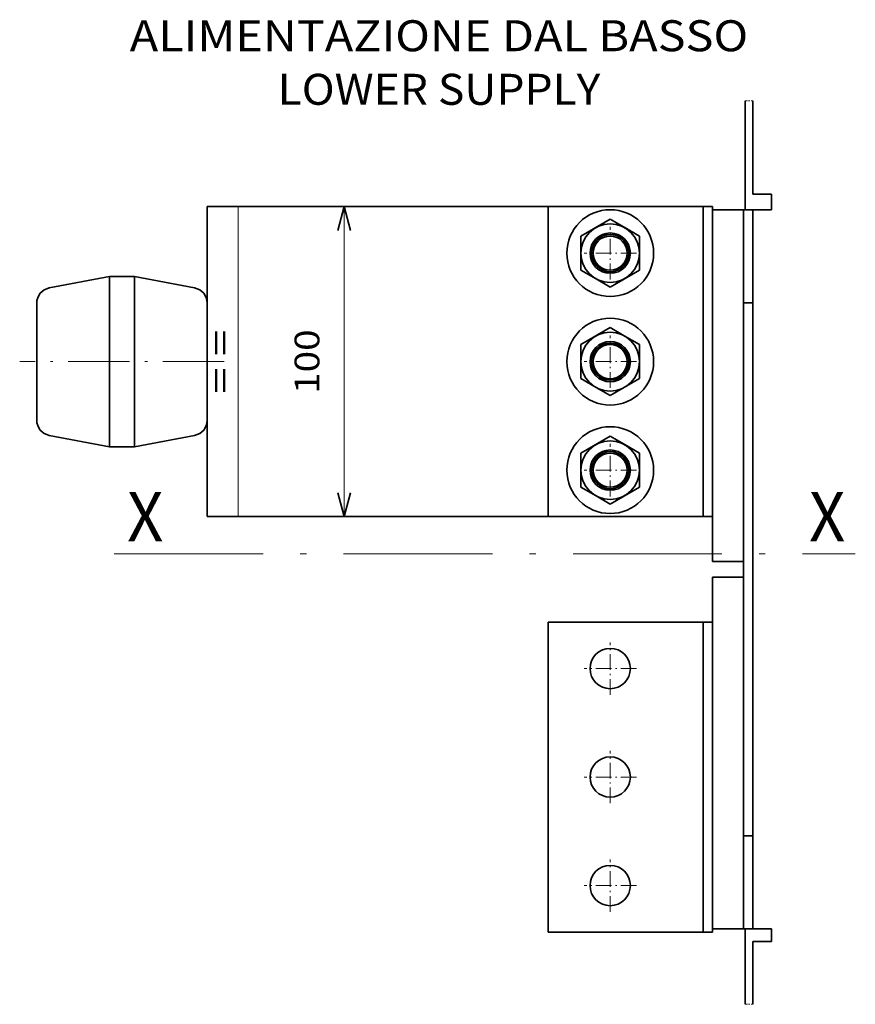
# Model space of a CAD drawing. Extents: x 0 to 594, y 0 to 420.
# Drawn here: x 342 to 409, y 169 to 248 of the extents above; entities that cross this region are included whole.
import ezdxf
from ezdxf.enums import TextEntityAlignment as Align

# ---------------------------------------------------------------- set-up
doc = ezdxf.new("R2010")
doc.units = 0
doc.linetypes.add('DASHDOT', pattern=[18.5, 12, -3, 0.5, -3])
doc.layers.get('0').update_dxf_attribs({"lineweight": 13})
doc.layers.add('General', color=7, linetype='Continuous', lineweight=13)
doc.styles.get("Standard").update_dxf_attribs({"font": 'isocp.shx'})
doc.dimstyles.get("Standard").update_dxf_attribs({"dimtxt": 2.5, "dimasz": 2.5, "dimexe": 1.25, "dimexo": 0.625, "dimtad": 1, "dimcen": 2.5, "dimadec": 0, "dimazin": 0, "dimtfac": 1, "dimtmove": 0, "dimatfit": 0, "dimfxl": 1, "dimarcsym": 0})

# ---------------------------------------------------------------- blocks, each defined once
blk = doc.blocks.new('*D147')
at = {"color": 7, "lineweight": 13}
blk.add_line((368.162094, 232.861945), (368.162094, 207.861945), dxfattribs=at)
at = {"color": 7, "lineweight": 35}
for points in [[(368.679733, 230.930095), (368.162094, 232.861945), (367.644455, 230.930095)], [(367.644455, 209.793797), (368.162094, 207.861945), (368.679733, 209.793797)]]:
    blk.add_lwpolyline(points, dxfattribs=at)
at = {"color": 7, "lineweight": 13}
for s, p, p2 in [('= =', (359.162094, 217.761945), (359.162094, 222.961946)), ('100', (366.162094, 217.761945), (366.162094, 222.961946))]:
    blk.add_text(s, height=2, rotation=450.000005, dxfattribs=at).set_placement(p, p2, align=Align.FIT)
blk = doc.blocks.new('BLOCK75')
at = {"color": 7, "lineweight": 13}
for s, p, p2 in [('ALIMENTAZIONE DAL BASSO', (-194.123917, -384), (-194.123917, -184.489929)), ('LOWER SUPPLY', (-176.84726, -336.291077), (-176.84726, -232.198853))]:
    blk.add_text(s, height=10, rotation=90.000003, dxfattribs=at).set_placement(p, p2, align=Align.FIT)
blk = doc.blocks.new('BLOCK76')
at = {"color": 7, "linetype": 'DASHDOT', "lineweight": 13, "ltscale": 0.4225}
for p, q in [((75, -220.550034), (75, -237.450027)), ((83.449997, -229.000031), (66.550003, -229.000031))]:
    blk.add_line(p, q, dxfattribs=at)
blk = doc.blocks.new('BLOCK77')
at = {"color": 7, "linetype": 'DASHDOT', "lineweight": 13, "ltscale": 0.4225}
for p, q in [((40, -220.550034), (40, -237.450027)), ((48.450001, -229.000031), (31.549999, -229.000031))]:
    blk.add_line(p, q, dxfattribs=at)
blk = doc.blocks.new('BLOCK78')
at = {"color": 7, "linetype": 'DASHDOT', "lineweight": 13, "ltscale": 0.4225}
for p, q in [((5, -220.550034), (5, -237.450027)), ((13.45, -229.000031), (-3.45, -229.000031))]:
    blk.add_line(p, q, dxfattribs=at)
blk = doc.blocks.new('BLOCK79')
at = {"color": 7, "linetype": 'DASHDOT', "lineweight": 13, "ltscale": 0.4225}
for p, q in [((-59, -220.550034), (-59, -237.450027)), ((-50.549999, -229.000031), (-67.449997, -229.000031))]:
    blk.add_line(p, q, dxfattribs=at)
blk = doc.blocks.new('BLOCK80')
at = {"color": 7, "linetype": 'DASHDOT', "lineweight": 13, "ltscale": 0.4225}
for p, q in [((-94, -220.550034), (-94, -237.450027)), ((-85.550003, -229.000031), (-102.449997, -229.000031))]:
    blk.add_line(p, q, dxfattribs=at)
blk = doc.blocks.new('BLOCK81')
at = {"color": 7, "linetype": 'DASHDOT', "lineweight": 13, "ltscale": 0.4225}
for p, q in [((-129, -220.550034), (-129, -237.450027)), ((-120.550003, -229.000031), (-137.449997, -229.000031))]:
    blk.add_line(p, q, dxfattribs=at)

msp = doc.modelspace()

# ---------------------------------------------------------------- linework, layer by layer
at = {"color": 7, "linetype": 'DASHDOT', "lineweight": 13, "ltscale": 0.015625}
for p, q in [((400.4906, 241.3926), (401.1156, 241.3926)), ((400.4906, 168.5364), (401.1156, 168.5364))]:
    msp.add_line(p, q, dxfattribs=at)
at = {"color": 7, "lineweight": 35, "ltscale": 0.0625}
for p, q in [((357.1156, 232.8619), (359.6156, 232.8619)), ((372.1156, 232.8619), (374.6156, 232.8619)), ((379.6156, 232.8619), (377.1156, 232.8619)), ((397.1156, 196.8612), (397.1156, 199.3612)), ((397.1156, 174.3612), (397.1156, 176.8612))]:
    msp.add_line(p, q, dxfattribs=at)
at = {"color": 7, "lineweight": 35}
for p, q in [((357.1156, 232.8619), (357.1156, 207.8619)), ((384.6156, 232.8619), (359.6156, 232.8619)), ((384.6156, 232.8619), (384.6156, 207.8619)), ((397.1156, 232.8619), (397.1156, 207.8619)), ((397.1156, 227.8619), (397.1156, 207.8619)), ((395.8656, 207.8619), (357.1156, 207.8619)), ((384.6156, 199.3619), (384.6156, 174.3619)), ((397.1156, 199.3619), (397.1156, 179.3619)), ((397.1156, 199.3619), (397.1156, 174.3619)), ((397.1156, 196.8612), (397.1156, 176.8612))]:
    msp.add_line(p, q, dxfattribs=at)
at = {"color": 7, "lineweight": 13}
msp.add_line((359.6156, 232.8619), (359.6156, 207.8619), dxfattribs=at)
at = {"color": 7, "lineweight": 35, "ltscale": 0.25}
msp.add_line((374.6156, 232.8619), (384.6156, 232.8619), dxfattribs=at)
at = {"color": 7, "lineweight": 35, "ltscale": 0.45625}
msp.add_line((397.8656, 232.8619), (379.6156, 232.8619), dxfattribs=at)
at = {"color": 7, "lineweight": 35, "ltscale": 0.06856}
for p, q in [((387.2406, 230.4832), (389.6156, 231.8544)), ((387.2406, 230.4832), (387.2406, 227.7407)), ((391.9906, 230.4832), (391.9906, 227.7407)), ((389.6156, 226.3695), (391.9906, 227.7407)), ((387.2406, 221.7332), (389.6156, 223.1044)), ((387.2406, 221.7332), (387.2406, 218.9907)), ((391.9906, 221.7332), (391.9906, 218.9907)), ((389.6156, 217.6195), (391.9906, 218.9907)), ((387.2406, 212.9832), (389.6156, 214.3544)), ((387.2406, 212.9832), (387.2406, 210.2407)), ((391.9906, 212.9832), (391.9906, 210.2407)), ((389.6156, 208.8695), (391.9906, 210.2407))]:
    msp.add_line(p, q, dxfattribs=at)
at = {"color": 7, "lineweight": 35, "ltscale": 0.032879}
for p, q in [((389.6156, 231.8544), (390.7546, 231.1968)), ((388.4767, 227.0271), (389.6156, 226.3695)), ((389.6156, 223.1044), (390.7546, 222.4468)), ((388.4767, 218.2771), (389.6156, 217.6195)), ((389.6156, 214.3544), (390.7546, 213.6968)), ((388.4767, 209.5271), (389.6156, 208.8695))]:
    msp.add_line(p, q, dxfattribs=at)
at = {"color": 7, "lineweight": 35, "ltscale": 0.035682}
for p, q in [((390.7546, 231.1968), (391.9906, 230.4832)), ((387.2406, 227.7407), (388.4767, 227.0271)), ((390.7546, 222.4468), (391.9906, 221.7332)), ((387.2406, 218.9907), (388.4767, 218.2771)), ((390.7546, 213.6968), (391.9906, 212.9832)), ((387.2406, 210.2407), (388.4767, 209.5271))]:
    msp.add_line(p, q, dxfattribs=at)
at = {"color": 7, "lineweight": 35, "ltscale": 0.12371}
for p, q in [((344.3805, 226.3063), (349.2406, 227.2369)), ((356.1007, 226.3063), (351.2406, 227.2369)), ((344.3805, 214.4176), (349.2406, 213.4869)), ((356.1007, 214.4176), (351.2406, 213.4869))]:
    msp.add_line(p, q, dxfattribs=at)
at = {"color": 7, "lineweight": 35, "ltscale": 0.02104}
for p, q in [((349.2406, 226.3953), (349.2406, 227.2369)), ((351.2406, 226.3953), (351.2406, 227.2369))]:
    msp.add_line(p, q, dxfattribs=at)
at = {"color": 7, "lineweight": 35, "ltscale": 0.05}
for p, q in [((349.2406, 227.2369), (351.2406, 227.2369)), ((349.2406, 213.4869), (351.2406, 213.4869))]:
    msp.add_line(p, q, dxfattribs=at)
at = {"color": 7, "lineweight": 35, "ltscale": 0.32271}
for p, q in [((349.2406, 213.4869), (349.2406, 226.3953)), ((351.2406, 213.4869), (351.2406, 226.3953))]:
    msp.add_line(p, q, dxfattribs=at)
at = {"color": 7, "lineweight": 35, "ltscale": 0.014435}
for p, q in [((343.3656, 224.5012), (343.3656, 225.0786)), ((357.1156, 224.5012), (357.1156, 225.0786))]:
    msp.add_line(p, q, dxfattribs=at)
at = {"color": 7, "lineweight": 35, "ltscale": 0.221398}
for p, q in [((343.3656, 215.6453), (343.3656, 224.5012)), ((357.1156, 215.6453), (357.1156, 224.5012))]:
    msp.add_line(p, q, dxfattribs=at)
at = {"color": 7, "linetype": 'DASHDOT', "lineweight": 13, "ltscale": 0.412504}
msp.add_line((358.4906, 220.3619), (341.9905, 220.3619), dxfattribs=at)
at = {"color": 7, "lineweight": 35, "ltscale": 0.3125}
for p, q in [((384.6156, 207.8619), (397.1156, 207.8619)), ((384.6156, 207.8619), (397.1156, 207.8619)), ((384.6156, 199.3619), (397.1156, 199.3619)), ((384.6156, 199.3619), (397.1156, 199.3619)), ((384.6156, 199.3612), (397.1156, 199.3612))]:
    msp.add_line(p, q, dxfattribs=at)
at = {"color": 7, "lineweight": 35, "ltscale": 0.01875}
for p, q in [((397.8656, 207.8619), (397.1156, 207.8619)), ((397.8656, 199.3619), (397.1156, 199.3619))]:
    msp.add_line(p, q, dxfattribs=at)
at = {"color": 7, "linetype": 'DASHDOT', "lineweight": 13}
msp.add_line((349.6193, 204.8619), (409.3844, 204.8619), dxfattribs=at)
at = {"color": 7, "lineweight": 35, "ltscale": 1.8e-05}
msp.add_line((395.8656, 199.3619), (395.8656, 199.3612), dxfattribs=at)
at = {"color": 7, "lineweight": 35, "ltscale": 0.33125}
msp.add_line((384.6156, 174.3619), (397.8656, 174.3619), dxfattribs=at)
at = {"color": 7, "lineweight": 35}
for centre, radius in [((389.6156, 229.1119), 3.5), ((389.6156, 229.1119), 2.3691), ((389.6156, 229.1119), 1.625), ((389.6156, 229.1119), 1.5), ((389.6156, 229.1119), 1.5), ((389.6156, 229.1119), 1.375), ((389.6156, 220.3619), 3.5), ((389.6156, 220.3619), 2.3691), ((389.6156, 220.3619), 1.625), ((389.6156, 220.3619), 1.5), ((389.6156, 220.3619), 1.375), ((389.6156, 211.6119), 3.5), ((389.6156, 211.6119), 2.3691), ((389.6156, 211.6119), 1.625), ((389.6156, 211.6119), 1.625), ((389.6156, 211.6119), 1.5), ((389.6156, 211.6119), 1.375), ((389.6156, 195.6119), 1.625), ((389.6156, 186.8619), 1.625), ((389.6156, 178.1119), 1.625)]:
    msp.add_circle(centre, radius, dxfattribs=at)
for centre, start, end in [((344.6156, 225.0786), 460.840305, 540), ((355.8656, 225.0786), 360, 439.159694), ((344.6156, 215.6453), 540, 619.159695), ((355.8656, 215.6453), 640.840306, 720)]:
    msp.add_arc(centre, 1.25, start, end, dxfattribs=at)
at = {"layer": 'General', "color": 7, "lineweight": 35, "ltscale": 0.219536}
msp.add_line((400.4906, 241.3926), (400.4906, 232.6112), dxfattribs=at)
at = {"layer": 'General', "color": 7, "lineweight": 35, "ltscale": 0.188266}
msp.add_line((401.1156, 241.3926), (401.1156, 233.8619), dxfattribs=at)
at = {"layer": 'General', "color": 7, "lineweight": 35, "ltscale": 0.0375}
for p, q in [((401.1156, 233.8619), (402.6156, 233.8619)), ((401.1156, 173.6119), (402.6156, 173.6119))]:
    msp.add_line(p, q, dxfattribs=at)
at = {"layer": 'General', "color": 7, "lineweight": 35, "ltscale": 0.005611}
msp.add_line((401.1156, 233.8619), (401.3401, 233.8619), dxfattribs=at)
at = {"layer": 'General', "color": 7, "lineweight": 35, "ltscale": 0.009988}
msp.add_line((402.2161, 233.8619), (402.6156, 233.8619), dxfattribs=at)
at = {"layer": 'General', "color": 7, "lineweight": 35, "ltscale": 0.03125}
msp.add_line((402.6156, 233.8619), (402.6156, 232.6119), dxfattribs=at)
at = {"layer": 'General', "color": 7, "lineweight": 35}
for p, q in [((397.8656, 232.8619), (397.8656, 204.2366)), ((400.3656, 232.6116), (400.3656, 174.6116)), ((401.1156, 232.6119), (401.1156, 174.6119)), ((397.8656, 202.9866), (397.8656, 174.3612))]:
    msp.add_line(p, q, dxfattribs=at)
at = {"layer": 'General', "color": 7, "lineweight": 35, "ltscale": 0.11875}
for p, q in [((397.8656, 232.6119), (402.6156, 232.6119)), ((397.8656, 174.6119), (402.6156, 174.6119))]:
    msp.add_line(p, q, dxfattribs=at)
at = {"layer": 'General', "color": 7, "lineweight": 35, "ltscale": 0.01875}
for p, q in [((400.3656, 225.1116), (401.1156, 225.1116)), ((400.3656, 182.1116), (401.1156, 182.1116))]:
    msp.add_line(p, q, dxfattribs=at)
at = {"layer": 'General', "color": 7, "lineweight": 35, "ltscale": 0.0625}
for p, q in [((397.8656, 204.2366), (400.3656, 204.2366)), ((397.8656, 202.9866), (400.3656, 202.9866)), ((397.8656, 202.9866), (400.3656, 202.9866)), ((397.8656, 202.9866), (400.3656, 202.9866))]:
    msp.add_line(p, q, dxfattribs=at)
at = {"layer": 'General', "color": 7, "lineweight": 35, "ltscale": 0.1875}
msp.add_line((400.3656, 182.1116), (400.3656, 174.6116), dxfattribs=at)
at = {"layer": 'General', "color": 7, "lineweight": 35, "ltscale": 0.15189}
msp.add_line((400.4906, 174.6119), (400.4906, 168.5364), dxfattribs=at)
at = {"layer": 'General', "color": 7, "lineweight": 35, "ltscale": 0.025}
msp.add_line((402.6156, 174.6119), (402.6156, 173.6119), dxfattribs=at)
at = {"layer": 'General', "color": 7, "lineweight": 35, "ltscale": 0.12689}
msp.add_line((401.1156, 173.6119), (401.1156, 168.5364), dxfattribs=at)
msp.add_line((401.1156, 173.6119), (401.1156, 168.5364), dxfattribs=at)

# ---------------------------------------------------------------- block references
at = {"lineweight": 0, "xscale": 0.25, "yscale": 0.25, "zscale": 0.25, "rotation": 270}
for name in ['BLOCK75', 'BLOCK81', 'BLOCK80', 'BLOCK79', 'BLOCK78', 'BLOCK77', 'BLOCK76']:
    msp.add_blockref(name, (446.8656, 196.8619), dxfattribs=at)

# ---------------------------------------------------------------- texts
at = {"layer": 'General', "color": 7, "lineweight": 70, "width": 0.999}
for p, p2 in [((350.6504, 205.8619), (353.5808, 205.8619)), ((405.6504, 205.8619), (408.5808, 205.8619))]:
    msp.add_text('X', height=4, rotation=360.000003, dxfattribs=at).set_placement(p, p2, align=Align.FIT)

# ---------------------------------------------------------------- dimensions: what is measured, and where the dimension line sits
at = {"color": 0, "lineweight": 0}
dim = msp.add_linear_dim(base=(368.1621, 232.8619), p1=(357.1156, 207.8619), p2=(359.6156, 232.8619), angle=89.997615, dimstyle='STANDARD', override={"dimlfac": 4}, dxfattribs=at)
dim.commit()
dim.dimension.update_dxf_attribs({"geometry": '*D147', "text_midpoint": (368.1621, 220.3619), "dimtype": 160, "oblique_angle": 89.999523})

doc.saveas('drawing.dxf')
